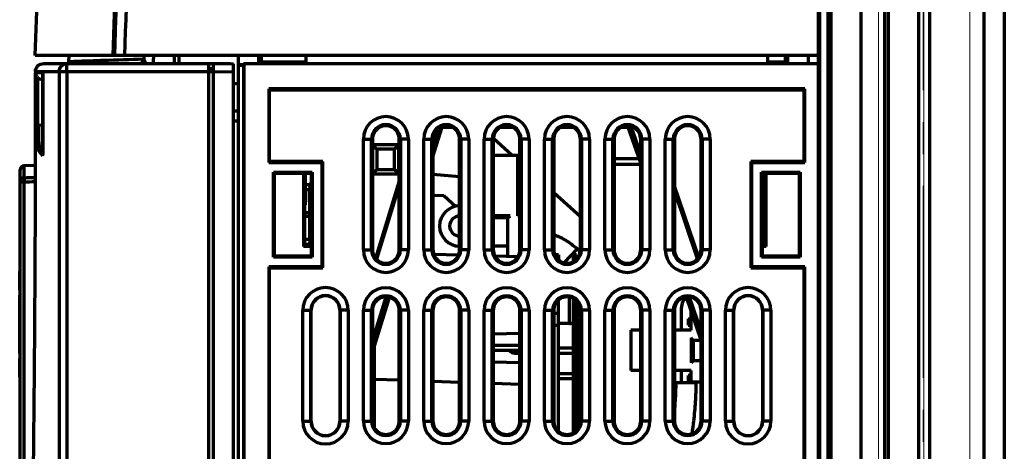
# Model space of a CAD drawing. Units: millimetres. Extents: x 2064 to 2313, y 965 to 1601.
# Drawn here: x 2089 to 2187, y 1432 to 1475 of the extents above; entities that cross this region are included whole.
import ezdxf

# ---------------------------------------------------------------- set-up
doc = ezdxf.new("R2010")
doc.units = ezdxf.units.MM
doc.linetypes.add('AXES2', pattern=[28.575, 19.05, -3.175, 3.175, -3.175])
for name, color, linetype, lineweight in [('alpha1', 255, 'Continuous', 18), ('alpha3', 253, 'Continuous', 70), ('axe1', 80, 'AXES2', 18)]:
    doc.layers.add(name, color=color, linetype=linetype, lineweight=lineweight)

msp = doc.modelspace()

# ---------------------------------------------------------------- linework, layer by layer
at = {"layer": 'alpha1'}
for p, q in [((2178.9, 1006.739), (2178.9, 1591.239)), ((2183.486, 1008.739), (2183.486, 1589.239)), ((2174.4, 1112.239), (2174.4, 1564.239))]:
    msp.add_line(p, q, dxfattribs=at)
at = {"layer": 'alpha3'}
for p, q in [((2179.515, 1006.739), (2179.515, 1591.239)), ((2186.9, 1591.239), (2186.9, 1006.739)), ((2184.9, 1008.739), (2184.9, 1589.239)), ((2178.4, 1104.239), (2178.4, 1572.239)), ((2169.4, 1105.266), (2169.4, 1571.213)), ((2175.4, 1105.239), (2175.4, 1571.239)), ((2169.681, 1110.239), (2169.681, 1566.239)), ((2172.668, 1112.239), (2172.668, 1564.239)), ((2168.4, 1550.198), (2168.4, 1428.781)), ((2100.837, 1545.274), (2098.292, 1471.539)), ((2175.029, 1426.739), (2175.029, 1536.063)), ((2090.601, 1471.539), (2092.608, 1529.023)), ((2168.555, 1428.406), (2168.555, 1529.239)), ((2098.457, 1471.539), (2090.601, 1471.539)), ((2091.434, 1470.739), (2110, 1470.739)), ((2093.95, 1470.921), (2093.971, 1471.539)), ((2168.4, 1471.539), (2098.458, 1471.539)), ((2104.4, 1471.539), (2104.4, 1470.739)), ((2104.9, 1470.739), (2104.9, 1471.539)), ((2107.8, 1470.739), (2107.8, 1292.641)), ((2108.3, 1291.739), (2108.3, 1470.739)), ((2108.3, 1470.739), (2110.3, 1470.705)), ((2110.3, 1291.774), (2110.3, 1470.705)), ((2110.8, 1300.562), (2110.8, 1471.539)), ((2111.291, 1470.741), (2111.291, 1291.741)), ((2111.291, 1470.741), (2111.318, 1470.715)), ((2111.291, 1470.741), (2168.4, 1470.741)), ((2111.318, 1470.715), (2111.318, 1291.767)), ((2168.4, 1470.715), (2111.318, 1470.715)), ((2112.8, 1470.741), (2112.8, 1471.539)), ((2113.079, 1470.889), (2112.931, 1470.741)), ((2113.079, 1470.889), (2113.078, 1471.539)), ((2117.491, 1470.889), (2113.079, 1470.889)), ((2117.493, 1471.539), (2117.491, 1470.741)), ((2163.391, 1470.741), (2163.39, 1471.539)), ((2165.121, 1470.889), (2163.391, 1470.889)), ((2165.122, 1471.539), (2165.121, 1470.889)), ((2165.121, 1470.889), (2165.268, 1470.741)), ((2165.4, 1470.741), (2165.4, 1471.539)), ((2167.4, 1471.539), (2167.4, 1470.741)), ((2090.611, 1469.939), (2108.3, 1469.939)), ((2090.624, 1462.97), (2090.624, 1469.83)), ((2091.356, 1469.817), (2090.624, 1469.83)), ((2091.356, 1469.817), (2091.355, 1469.782)), ((2091.355, 1462.111), (2091.355, 1469.783)), ((2091.356, 1469.817), (2091.356, 1462.111)), ((2092.97, 1469.939), (2092.97, 1361.59)), ((2093.743, 1469.939), (2093.743, 1361.575)), ((2107.8, 1470.239), (2108.3, 1470.239)), ((2108.3, 1469.94), (2110.3, 1469.905)), ((2111.291, 1470.61), (2110.8, 1470.61)), ((2111.291, 1470.539), (2110.8, 1470.539)), ((2090.818, 1469.362), (2090.818, 1462.97)), ((2091.355, 1469.129), (2091.329, 1469.13)), ((2110.8, 1468.722), (2110.3, 1468.739)), ((2113.804, 1468.229), (2113.804, 1460.926)), ((2113.891, 1468.141), (2113.804, 1468.229)), ((2167.079, 1468.229), (2113.804, 1468.229)), ((2113.891, 1461.014), (2113.891, 1468.141)), ((2113.891, 1468.141), (2166.991, 1468.141)), ((2166.991, 1468.141), (2167.079, 1468.229)), ((2166.991, 1468.141), (2166.991, 1461.014)), ((2167.079, 1460.926), (2167.079, 1468.229)), ((2110.8, 1466.013), (2110.3, 1466.022)), ((2110.8, 1465.014), (2110.3, 1465.022)), ((2090.939, 1464.616), (2091.355, 1464.652)), ((2090.939, 1462.97), (2090.939, 1464.616)), ((2130.991, 1464.412), (2130.116, 1461.578)), ((2130.604, 1464.266), (2130.116, 1462.69)), ((2130.952, 1464.465), (2130.991, 1464.412)), ((2130.991, 1464.412), (2132.05, 1464.414)), ((2136.844, 1464.421), (2138.036, 1464.423)), ((2142.859, 1464.431), (2144.022, 1464.432)), ((2148.881, 1464.44), (2149.536, 1464.441)), ((2149.612, 1464.547), (2149.536, 1464.441)), ((2150.767, 1460.838), (2149.536, 1464.441)), ((2150.767, 1461.758), (2149.832, 1464.5)), ((2090.818, 1462.97), (2090.624, 1462.97)), ((2090.818, 1462.97), (2090.939, 1462.97)), ((2123.208, 1452.241), (2123.208, 1463.241)), ((2123.208, 1463.241), (2124.005, 1463.241)), ((2124.005, 1452.241), (2124.005, 1463.241)), ((2124.116, 1463.231), (2124.116, 1452.251)), ((2126.767, 1452.251), (2126.767, 1463.231)), ((2126.878, 1463.241), (2126.878, 1452.241)), ((2127.675, 1463.241), (2126.878, 1463.241)), ((2127.675, 1463.241), (2127.675, 1452.241)), ((2129.208, 1452.241), (2129.208, 1463.241)), ((2129.208, 1463.241), (2130.005, 1463.241)), ((2130.005, 1452.241), (2130.005, 1463.241)), ((2130.116, 1463.231), (2130.116, 1452.251)), ((2132.767, 1452.251), (2132.767, 1463.231)), ((2132.878, 1463.241), (2132.878, 1452.241)), ((2133.675, 1463.241), (2132.878, 1463.241)), ((2133.675, 1463.241), (2133.675, 1452.241)), ((2135.208, 1452.241), (2135.208, 1463.241)), ((2135.208, 1463.241), (2136.005, 1463.241)), ((2136.005, 1452.241), (2136.005, 1463.241)), ((2136.116, 1463.231), (2136.116, 1452.251)), ((2138.002, 1461.609), (2136.123, 1463.296)), ((2138.767, 1452.251), (2138.767, 1463.231)), ((2138.878, 1463.241), (2138.878, 1452.241)), ((2139.675, 1463.241), (2138.878, 1463.241)), ((2139.675, 1463.241), (2139.675, 1452.241)), ((2141.208, 1452.241), (2141.208, 1463.241)), ((2141.208, 1463.241), (2142.005, 1463.241)), ((2142.005, 1452.241), (2142.005, 1463.241)), ((2142.116, 1463.231), (2142.116, 1452.251)), ((2144.767, 1452.251), (2144.767, 1463.231)), ((2144.878, 1463.241), (2144.878, 1452.241)), ((2145.675, 1463.241), (2144.878, 1463.241)), ((2145.675, 1463.241), (2145.675, 1452.241)), ((2147.208, 1452.241), (2147.208, 1463.241)), ((2147.208, 1463.241), (2148.005, 1463.241)), ((2148.005, 1452.241), (2148.005, 1463.241)), ((2148.116, 1463.231), (2148.116, 1452.251)), ((2150.767, 1452.251), (2150.767, 1463.231)), ((2150.878, 1463.241), (2150.878, 1452.241)), ((2151.675, 1463.241), (2150.878, 1463.241)), ((2151.675, 1463.241), (2151.675, 1452.241)), ((2153.208, 1452.241), (2153.208, 1463.241)), ((2153.208, 1463.241), (2154.005, 1463.241)), ((2154.005, 1452.241), (2154.005, 1463.241)), ((2154.116, 1463.231), (2154.116, 1452.251)), ((2156.767, 1452.251), (2156.767, 1463.231)), ((2156.878, 1463.241), (2156.878, 1452.241)), ((2157.675, 1463.241), (2156.878, 1463.241)), ((2157.675, 1463.241), (2157.675, 1452.241)), ((2090.858, 1462.671), (2090.96, 1462.671)), ((2091.355, 1462.111), (2091.356, 1462.111)), ((2126.737, 1462.677), (2124.116, 1462.677)), ((2124.116, 1462.65), (2124.527, 1462.239)), ((2124.527, 1462.239), (2124.527, 1460.239)), ((2126.3, 1462.239), (2124.527, 1462.239)), ((2126.737, 1462.677), (2126.3, 1462.239)), ((2126.3, 1460.239), (2126.3, 1462.239)), ((2126.737, 1459.802), (2126.737, 1462.677)), ((2113.891, 1461.014), (2113.804, 1460.926)), ((2113.804, 1460.926), (2119.077, 1460.926)), ((2119.164, 1461.014), (2113.891, 1461.014)), ((2119.164, 1461.014), (2119.077, 1460.926)), ((2119.077, 1460.926), (2119.077, 1450.556)), ((2119.164, 1450.469), (2119.164, 1461.014)), ((2138.559, 1461.609), (2136.116, 1461.609)), ((2138.559, 1455.609), (2138.559, 1461.609)), ((2138.767, 1460.924), (2138.559, 1461.11)), ((2150.612, 1461.289), (2148.116, 1461.289)), ((2161.719, 1461.014), (2161.719, 1450.469)), ((2161.719, 1461.014), (2161.806, 1460.926)), ((2166.991, 1461.014), (2161.719, 1461.014)), ((2161.806, 1450.556), (2161.806, 1460.926)), ((2161.806, 1460.926), (2167.079, 1460.926)), ((2166.991, 1461.014), (2167.079, 1460.926)), ((2089.1, 1374.287), (2089.1, 1460.189)), ((2090.597, 1460.628), (2089.486, 1460.589)), ((2089.486, 1459.405), (2089.486, 1460.589)), ((2114.271, 1451.521), (2114.271, 1459.961)), ((2114.376, 1459.857), (2114.271, 1459.961)), ((2114.271, 1459.961), (2118.112, 1459.961)), ((2118.007, 1459.857), (2118.112, 1459.961)), ((2118.112, 1459.961), (2118.112, 1451.521)), ((2124.116, 1459.829), (2124.527, 1460.239)), ((2124.527, 1460.239), (2126.3, 1460.239)), ((2126.737, 1459.802), (2126.3, 1460.239)), ((2150.812, 1460.705), (2148.116, 1460.705)), ((2162.771, 1451.521), (2162.771, 1459.961)), ((2162.876, 1459.857), (2162.771, 1459.961)), ((2162.771, 1459.961), (2166.612, 1459.961)), ((2166.507, 1459.857), (2166.612, 1459.961)), ((2166.612, 1459.961), (2166.612, 1451.521)), ((2089.486, 1379.296), (2089.486, 1458.99)), ((2114.376, 1451.626), (2114.376, 1459.857)), ((2114.376, 1459.857), (2118.007, 1459.857)), ((2117.251, 1459.857), (2117.251, 1452.564)), ((2117.432, 1459.857), (2117.452, 1457.013)), ((2118.007, 1459.857), (2118.007, 1458.857)), ((2124.116, 1459.802), (2126.737, 1459.802)), ((2126.767, 1459.098), (2124.396, 1451.429)), ((2130.116, 1459.774), (2132.767, 1459.542)), ((2138.559, 1459.036), (2138.767, 1459.018)), ((2162.876, 1458.857), (2162.876, 1459.857)), ((2162.876, 1459.857), (2166.507, 1459.857)), ((2163.067, 1459.809), (2162.876, 1459.809)), ((2163.048, 1457.013), (2163.067, 1459.855)), ((2163.249, 1452.564), (2163.249, 1459.857)), ((2166.507, 1459.857), (2166.507, 1451.626)), ((2117.849, 1458.699), (2117.441, 1458.699)), ((2117.87, 1458.199), (2117.444, 1458.199)), ((2118.007, 1458.857), (2117.849, 1458.699)), ((2117.849, 1458.699), (2117.87, 1458.199)), ((2117.891, 1455.915), (2117.87, 1458.199)), ((2126.767, 1458.624), (2124.507, 1451.314)), ((2156.527, 1451.493), (2154.116, 1458.563)), ((2156.424, 1451.362), (2154.116, 1458.129)), ((2162.876, 1458.857), (2163.034, 1458.699)), ((2163.013, 1458.199), (2162.992, 1455.915)), ((2163.013, 1458.199), (2163.034, 1458.699)), ((2163.013, 1458.199), (2163.056, 1458.199)), ((2163.034, 1458.699), (2163.059, 1458.699)), ((2130.116, 1457.66), (2131.205, 1457.632)), ((2131.205, 1457.632), (2132.397, 1456.563)), ((2144.767, 1455.539), (2142.116, 1457.917)), ((2117.4, 1452.713), (2117.4, 1456.689)), ((2117.426, 1456.689), (2117.4, 1456.689)), ((2138.767, 1456.609), (2138.559, 1456.609)), ((2163.1, 1456.689), (2163.074, 1456.689)), ((2163.1, 1452.713), (2163.1, 1456.689)), ((2117.891, 1455.915), (2117.4, 1455.915)), ((2117.891, 1455.568), (2117.4, 1455.568)), ((2117.87, 1453.283), (2117.891, 1455.568)), ((2137.799, 1455.609), (2136.116, 1455.609)), ((2137.559, 1455.409), (2136.116, 1455.409)), ((2137.559, 1455.409), (2137.799, 1455.609)), ((2137.559, 1451.58), (2137.559, 1455.409)), ((2138.559, 1455.609), (2138.767, 1455.609)), ((2162.992, 1455.915), (2163.1, 1455.915)), ((2162.992, 1455.568), (2163.013, 1453.283)), ((2162.992, 1455.568), (2163.1, 1455.568)), ((2117.87, 1453.283), (2117.4, 1453.283)), ((2117.87, 1453.283), (2117.849, 1452.784)), ((2163.034, 1452.784), (2163.013, 1453.283)), ((2163.013, 1453.283), (2163.1, 1453.283)), ((2117.251, 1452.564), (2117.4, 1452.713)), ((2118.007, 1452.564), (2117.251, 1452.564)), ((2117.849, 1452.784), (2117.4, 1452.784)), ((2117.4, 1452.713), (2117.919, 1452.714)), ((2118.007, 1452.626), (2117.849, 1452.784)), ((2118.007, 1452.626), (2118.007, 1451.626)), ((2123.208, 1452.241), (2124.005, 1452.241)), ((2127.675, 1452.241), (2126.878, 1452.241)), ((2129.208, 1452.241), (2130.005, 1452.241)), ((2133.675, 1452.241), (2132.878, 1452.241)), ((2135.208, 1452.241), (2136.005, 1452.241)), ((2137.559, 1452.609), (2136.116, 1452.609)), ((2139.675, 1452.241), (2138.878, 1452.241)), ((2141.208, 1452.241), (2142.005, 1452.241)), ((2144.446, 1452.331), (2143.141, 1450.951)), ((2145.675, 1452.241), (2144.878, 1452.241)), ((2147.208, 1452.241), (2148.005, 1452.241)), ((2151.675, 1452.241), (2150.878, 1452.241)), ((2153.208, 1452.241), (2154.005, 1452.241)), ((2157.675, 1452.241), (2156.878, 1452.241)), ((2162.876, 1452.626), (2163.034, 1452.784)), ((2162.876, 1451.626), (2162.876, 1452.626)), ((2163.249, 1452.564), (2162.876, 1452.564)), ((2162.964, 1452.713), (2163.1, 1452.713)), ((2163.034, 1452.784), (2163.1, 1452.784)), ((2163.249, 1452.564), (2163.1, 1452.713)), ((2114.376, 1451.626), (2114.271, 1451.521)), ((2118.112, 1451.521), (2114.271, 1451.521)), ((2118.007, 1451.626), (2114.376, 1451.626)), ((2118.007, 1451.626), (2118.112, 1451.521)), ((2132.65, 1451.708), (2130.211, 1451.772)), ((2138.564, 1451.553), (2136.282, 1451.613)), ((2142.6, 1451.739), (2142.222, 1451.739)), ((2142.6, 1451.739), (2142.6, 1451.22)), ((2144.1, 1451.1), (2144.1, 1451.739)), ((2144.4, 1451.739), (2144.1, 1451.739)), ((2144.4, 1451.338), (2144.4, 1451.739)), ((2162.876, 1451.626), (2162.771, 1451.521)), ((2166.612, 1451.521), (2162.771, 1451.521)), ((2166.507, 1451.626), (2162.876, 1451.626)), ((2166.507, 1451.626), (2166.612, 1451.521)), ((2113.804, 1450.556), (2113.804, 1386.426)), ((2113.891, 1450.469), (2113.804, 1450.556)), ((2119.077, 1450.556), (2113.804, 1450.556)), ((2113.891, 1386.514), (2113.891, 1450.469)), ((2113.891, 1450.469), (2119.164, 1450.469)), ((2119.164, 1450.469), (2119.077, 1450.556)), ((2161.719, 1450.469), (2161.806, 1450.556)), ((2161.719, 1450.469), (2166.991, 1450.469)), ((2167.079, 1450.556), (2161.806, 1450.556)), ((2166.991, 1450.469), (2167.079, 1450.556)), ((2166.991, 1450.469), (2166.991, 1428.781)), ((2167.079, 1428.781), (2167.079, 1450.556)), ((2089.05, 1448.239), (2089.05, 1450.089)), ((2089.05, 1447.513), (2089.05, 1447.739)), ((2089.05, 1441.94), (2089.05, 1447.439)), ((2125.442, 1447.566), (2124.116, 1443.278)), ((2125.778, 1447.519), (2124.287, 1442.689)), ((2142.6, 1434.22), (2142.6, 1447.262)), ((2143.697, 1444.939), (2143.697, 1447.537)), ((2144.1, 1434.1), (2144.1, 1447.383)), ((2156.767, 1443.266), (2155.303, 1447.551)), ((2156.767, 1444.158), (2155.611, 1447.547)), ((2117.181, 1435.241), (2117.181, 1446.241)), ((2117.181, 1446.241), (2118.013, 1446.241)), ((2117.981, 1435.241), (2117.981, 1446.241)), ((2118.013, 1435.241), (2118.013, 1446.241)), ((2120.87, 1446.241), (2120.87, 1435.241)), ((2121.702, 1446.241), (2120.87, 1446.241)), ((2120.902, 1446.241), (2120.902, 1435.241)), ((2121.702, 1446.241), (2121.702, 1435.241)), ((2123.208, 1435.241), (2123.208, 1446.241)), ((2123.208, 1446.241), (2124.005, 1446.241)), ((2124.005, 1435.241), (2124.005, 1446.241)), ((2124.116, 1446.231), (2124.116, 1435.251)), ((2126.767, 1435.251), (2126.767, 1446.231)), ((2126.878, 1446.241), (2126.878, 1435.241)), ((2127.675, 1446.241), (2126.878, 1446.241)), ((2127.675, 1446.241), (2127.675, 1435.241)), ((2129.208, 1435.241), (2129.208, 1446.241)), ((2129.208, 1446.241), (2130.005, 1446.241)), ((2130.005, 1435.241), (2130.005, 1446.241)), ((2130.116, 1446.231), (2130.116, 1435.251)), ((2132.767, 1435.251), (2132.767, 1446.231)), ((2132.878, 1446.241), (2132.878, 1435.241)), ((2133.675, 1446.241), (2132.878, 1446.241)), ((2133.675, 1446.241), (2133.675, 1435.241)), ((2135.208, 1435.241), (2135.208, 1446.241)), ((2135.208, 1446.241), (2136.005, 1446.241)), ((2136.005, 1435.241), (2136.005, 1446.241)), ((2136.116, 1446.231), (2136.116, 1435.251)), ((2138.767, 1435.251), (2138.767, 1446.231)), ((2138.878, 1446.241), (2138.878, 1435.241)), ((2139.675, 1446.241), (2138.878, 1446.241)), ((2139.675, 1446.241), (2139.675, 1435.241)), ((2141.208, 1435.241), (2141.208, 1446.241)), ((2141.208, 1446.241), (2142.005, 1446.241)), ((2142.005, 1435.241), (2142.005, 1446.241)), ((2142.116, 1446.231), (2142.116, 1435.251)), ((2144.4, 1434.338), (2144.4, 1447.144)), ((2144.642, 1445.612), (2144.642, 1446.799)), ((2144.696, 1446.63), (2144.7, 1446.63)), ((2144.767, 1435.251), (2144.767, 1446.231)), ((2144.878, 1446.241), (2144.878, 1435.241)), ((2145.675, 1446.241), (2144.878, 1446.241)), ((2145.675, 1446.241), (2145.675, 1435.241)), ((2147.208, 1435.241), (2147.208, 1446.241)), ((2147.208, 1446.241), (2148.005, 1446.241)), ((2148.005, 1435.241), (2148.005, 1446.241)), ((2148.116, 1446.231), (2148.116, 1435.251)), ((2150.767, 1435.251), (2150.767, 1446.231)), ((2150.878, 1446.241), (2150.878, 1435.241)), ((2151.675, 1446.241), (2150.878, 1446.241)), ((2151.675, 1446.241), (2151.675, 1435.241)), ((2153.208, 1435.241), (2153.208, 1446.241)), ((2153.208, 1446.241), (2154.005, 1446.241)), ((2154.005, 1435.241), (2154.005, 1446.241)), ((2154.116, 1446.231), (2154.116, 1435.251)), ((2154.779, 1446.259), (2154.779, 1444.259)), ((2156.767, 1435.251), (2156.767, 1446.231)), ((2156.878, 1446.241), (2156.878, 1435.241)), ((2157.675, 1446.241), (2156.878, 1446.241)), ((2157.675, 1446.241), (2157.675, 1435.241)), ((2159.181, 1435.241), (2159.181, 1446.241)), ((2159.181, 1446.241), (2160.013, 1446.241)), ((2159.981, 1435.241), (2159.981, 1446.241)), ((2160.013, 1435.241), (2160.013, 1446.241)), ((2162.87, 1446.241), (2162.87, 1435.241)), ((2163.702, 1446.241), (2162.87, 1446.241)), ((2162.902, 1446.241), (2162.902, 1435.241)), ((2163.702, 1446.241), (2163.702, 1435.241)), ((2142.6, 1445.939), (2142.116, 1445.939)), ((2144.685, 1445.739), (2144.642, 1445.612)), ((2155.479, 1445.389), (2155.479, 1444.759)), ((2155.479, 1445.389), (2156.045, 1445.379)), ((2155.779, 1444.259), (2155.779, 1446.158)), ((2142.6, 1444.739), (2142.116, 1444.739)), ((2143.697, 1444.939), (2142.6, 1444.939)), ((2155.479, 1444.759), (2155.779, 1444.759)), ((2138.767, 1443.931), (2136.116, 1443.862)), ((2149.779, 1444.259), (2149.779, 1440.259)), ((2150.767, 1444.259), (2149.779, 1444.259)), ((2155.779, 1444.259), (2154.116, 1444.259)), ((2155.779, 1443.5), (2155.779, 1441.019)), ((2155.979, 1443.259), (2155.779, 1443.5)), ((2124.116, 1442.714), (2124.287, 1442.689)), ((2124.287, 1442.689), (2124.287, 1434.604)), ((2138.767, 1442.757), (2136.116, 1442.757)), ((2142.6, 1442.503), (2144.048, 1442.503)), ((2144.048, 1442.503), (2144.048, 1441.995)), ((2155.979, 1443.259), (2155.979, 1441.259)), ((2156.769, 1443.259), (2155.979, 1443.259)), ((2089.05, 1439.589), (2089.05, 1441.439)), ((2138.767, 1442.249), (2136.116, 1442.249)), ((2138.257, 1441.995), (2138.767, 1441.995)), ((2142.6, 1441.995), (2144.048, 1441.995)), ((2138.767, 1441.037), (2136.116, 1441.083)), ((2155.979, 1441.259), (2155.779, 1441.019)), ((2155.979, 1441.259), (2156.767, 1441.259)), ((2124.287, 1439.408), (2126.767, 1439.322)), ((2142.6, 1439.963), (2144.048, 1439.963)), ((2142.6, 1439.455), (2144.048, 1439.455)), ((2144.048, 1439.963), (2144.048, 1439.455)), ((2150.767, 1440.259), (2149.779, 1440.259)), ((2155.779, 1440.259), (2154.116, 1440.259)), ((2154.779, 1440.259), (2154.779, 1439.059)), ((2155.479, 1439.759), (2155.479, 1439.129)), ((2155.779, 1439.759), (2155.479, 1439.759)), ((2155.779, 1439.059), (2155.779, 1440.259)), ((2130.116, 1439.205), (2132.767, 1439.112)), ((2136.116, 1438.995), (2138.767, 1438.903)), ((2154.279, 1439.059), (2156.279, 1439.059)), ((2155.479, 1439.129), (2156.767, 1439.153)), ((2117.181, 1435.241), (2118.013, 1435.241)), ((2121.702, 1435.241), (2120.87, 1435.241)), ((2123.208, 1435.241), (2124.005, 1435.241)), ((2127.675, 1435.241), (2126.878, 1435.241)), ((2129.208, 1435.241), (2130.005, 1435.241)), ((2133.675, 1435.241), (2132.878, 1435.241)), ((2135.208, 1435.241), (2136.005, 1435.241)), ((2139.675, 1435.241), (2138.878, 1435.241)), ((2141.208, 1435.241), (2142.005, 1435.241)), ((2145.675, 1435.241), (2144.878, 1435.241)), ((2147.208, 1435.241), (2148.005, 1435.241)), ((2151.675, 1435.241), (2150.878, 1435.241)), ((2153.208, 1435.241), (2154.005, 1435.241)), ((2157.675, 1435.241), (2156.878, 1435.241)), ((2159.181, 1435.241), (2160.013, 1435.241)), ((2163.702, 1435.241), (2162.87, 1435.241))]:
    msp.add_line(p, q, dxfattribs=at)
for centre, radius, start, end in [((2125.441, 1463.241), 2.233, 0.00125, 179.99875), ((2131.441, 1463.241), 2.233, 0.00125, 179.99875), ((2137.441, 1463.241), 2.233, 0.00125, 179.99875), ((2143.441, 1463.241), 2.233, 0.00125, 179.99875), ((2149.441, 1463.241), 2.233, 0.00125, 179.99875), ((2155.441, 1463.241), 2.233, 0.00125, 179.99875), ((2125.441, 1463.241), 1.436, 0.00168, 179.99832), ((2125.441, 1463.241), 1.325, 359.575, 180.4249), ((2131.441, 1463.241), 1.436, 0.00168, 179.99832), ((2131.441, 1463.241), 1.325, 359.575, 180.4249), ((2137.441, 1463.241), 1.436, 0.00168, 179.99832), ((2137.441, 1463.241), 1.325, 359.575, 180.4249), ((2143.441, 1463.241), 1.436, 0.00168, 179.99832), ((2143.441, 1463.241), 1.325, 359.575, 180.4249), ((2149.441, 1463.241), 1.436, 0.00168, 179.99832), ((2149.441, 1463.241), 1.325, 359.575, 180.4249), ((2155.441, 1463.241), 1.436, 0.00168, 179.99832), ((2155.441, 1463.241), 1.325, 359.575, 180.4249), ((2089.5, 1460.189), 0.4, 92, 180), ((2132.779, 1454.609), 2, 90.36663, 269.63337), ((2132.779, 1454.609), 1, 90.74073, 269.25927), ((2125.441, 1452.241), 2.233, 180.00125, 359.99875), ((2125.441, 1452.241), 1.436, 180.00168, 359.99832), ((2125.441, 1452.241), 1.325, 179.575, 0.4249), ((2131.441, 1452.241), 2.233, 180.00125, 359.99875), ((2131.441, 1452.241), 1.436, 180.00168, 359.99832), ((2131.441, 1452.241), 1.325, 179.575, 0.4249), ((2137.441, 1452.241), 2.233, 180.00125, 359.99875), ((2137.441, 1452.241), 1.436, 180.00168, 359.99832), ((2137.441, 1452.241), 1.325, 179.575, 0.4249), ((2143.441, 1452.241), 2.233, 180.00125, 359.99875), ((2143.441, 1452.241), 1.436, 180.00168, 359.99832), ((2143.441, 1452.241), 1.325, 179.575, 0.4249), ((2149.441, 1452.241), 2.233, 180.00125, 359.99875), ((2149.441, 1452.241), 1.436, 180.00168, 359.99832), ((2149.441, 1452.241), 1.325, 179.575, 0.4249), ((2155.441, 1452.241), 2.233, 180.00125, 359.99875), ((2155.441, 1452.241), 1.436, 180.00168, 359.99832), ((2155.441, 1452.241), 1.325, 179.575, 0.4249), ((2119.441, 1446.241), 2.26, 0, 180), ((2125.441, 1446.241), 2.233, 0.00125, 179.99875), ((2131.441, 1446.241), 2.233, 0.00125, 179.99875), ((2137.441, 1446.241), 2.233, 0.00125, 179.99875), ((2143.441, 1446.241), 2.233, 0.00125, 179.99875), ((2149.441, 1446.241), 2.233, 0.00125, 179.99875), ((2155.441, 1446.241), 2.233, 0.00125, 179.99875), ((2161.441, 1446.241), 2.26, 0, 180), ((2119.441, 1446.241), 1.46, 0, 180), ((2119.441, 1446.241), 1.429, 0, 180), ((2125.441, 1446.241), 1.436, 0.00168, 179.99832), ((2125.441, 1446.241), 1.325, 359.575, 180.4249), ((2131.441, 1446.241), 1.436, 0.00168, 179.99832), ((2131.441, 1446.241), 1.325, 359.575, 180.4249), ((2137.441, 1446.241), 1.436, 0.00168, 179.99832), ((2137.441, 1446.241), 1.325, 359.575, 180.4249), ((2143.441, 1446.241), 1.436, 0.00168, 179.99832), ((2143.441, 1446.241), 1.325, 359.575, 180.4249), ((2149.441, 1446.241), 1.436, 0.00168, 179.99832), ((2149.441, 1446.241), 1.325, 359.575, 180.4249), ((2155.441, 1446.241), 1.436, 0.00168, 179.99832), ((2155.441, 1446.241), 1.325, 359.575, 180.4249), ((2156.779, 1446.259), 2, 139.84459, 180), ((2161.441, 1446.241), 1.46, 0, 180), ((2161.441, 1446.241), 1.429, 0, 180), ((2143.697, 1445.939), 1, 314.87879, 340.89668), ((2143.697, 1445.939), 1, 270, 293.85271), ((2138.257, 1442.681), 0.686, 219.76027, 270), ((2119.441, 1435.241), 2.26, 180, 0), ((2119.441, 1435.241), 1.46, 180, 0), ((2119.441, 1435.241), 1.429, 180, 0), ((2125.441, 1435.241), 2.233, 180.00125, 359.99875), ((2125.441, 1435.241), 1.436, 180.00168, 359.99832), ((2125.441, 1435.241), 1.325, 179.575, 0.4249), ((2131.441, 1435.241), 2.233, 180.00125, 359.99875), ((2131.441, 1435.241), 1.436, 180.00168, 359.99832), ((2131.441, 1435.241), 1.325, 179.575, 0.4249), ((2137.441, 1435.241), 2.233, 180.00125, 359.99875), ((2137.441, 1435.241), 1.436, 180.00168, 359.99832), ((2137.441, 1435.241), 1.325, 179.575, 0.4249), ((2143.441, 1435.241), 2.233, 180.00125, 359.99875), ((2143.441, 1435.241), 1.436, 180.00168, 359.99832), ((2143.441, 1435.241), 1.325, 179.575, 0.4249), ((2149.441, 1435.241), 2.233, 180.00125, 359.99875), ((2149.441, 1435.241), 1.436, 180.00168, 359.99832), ((2149.441, 1435.241), 1.325, 179.575, 0.4249), ((2155.441, 1435.241), 2.233, 180.00125, 359.99875), ((2155.441, 1435.241), 1.436, 180.00168, 359.99832), ((2155.441, 1435.241), 1.325, 179.575, 0.4249), ((2161.441, 1435.241), 2.26, 180, 0), ((2161.441, 1435.241), 1.46, 180, 0), ((2161.441, 1435.241), 1.429, 180, 0)]:
    msp.add_arc(centre, radius, start, end, dxfattribs=at)
for points, knots in [([(2100.488, 1529.024), (2100.263, 1522.67), (2099.81, 1509.842), (2099.133, 1490.681), (2098.681, 1477.873), (2098.457, 1471.539)], [0, 0, 0, 0, 19.072235, 38.508549, 57.51999, 57.51999, 57.51999, 57.51999]), ([(2101.487, 1528.988), (2101.262, 1522.61), (2100.811, 1509.849), (2100.135, 1490.699), (2099.684, 1477.928), (2099.458, 1471.539)], [0, 0, 0, 0, 19.146539, 38.308096, 57.484672, 57.484672, 57.484672, 57.484672]), ([(2090.611, 1469.939), (2090.611, 1470.048), (2090.658, 1470.266), (2090.85, 1470.531), (2091.122, 1470.701), (2091.331, 1470.739), (2091.434, 1470.739)], [0, 0, 0, 0, 0.326028, 0.644289, 0.957529, 1.266237, 1.266237, 1.266237, 1.266237]), ([(2092.97, 1469.939), (2092.97, 1470.077), (2093.044, 1470.358), (2093.347, 1470.664), (2093.627, 1470.739), (2093.764, 1470.739)], [0, 0, 0, 0, 0.413909, 0.82651, 1.2378, 1.2378, 1.2378, 1.2378]), ([(2093.743, 1469.939), (2093.743, 1470.04), (2093.748, 1470.222), (2093.736, 1470.49), (2093.774, 1470.613), (2093.743, 1470.739), (2093.764, 1470.739)], [0, 0, 0, 0, 0.302508, 0.5638028, 0.7386937, 0.8007007, 0.8007007, 0.8007007, 0.8007007]), ([(2093.95, 1470.922), (2093.949, 1470.905), (2093.948, 1470.873), (2093.947, 1470.84), (2093.946, 1470.824)], [0, 0, 0, 0, 0.04893017, 0.09766379, 0.09766379, 0.09766379, 0.09766379]), ([(2101.33, 1471.179), (2100.017, 1471.134), (2098.005, 1471.063), (2095.992, 1470.993), (2095.292, 1470.968)], [0, 0, 0, 0, 3.939589, 6.041394, 6.041394, 6.041394, 6.041394]), ([(2101.33, 1471.179), (2101.327, 1471.097), (2101.28, 1470.931), (2101.135, 1470.785), (2101.031, 1470.736), (2101.001, 1470.726)], [0, 0, 0, 0, 0.2473495, 0.4934708, 0.5897741, 0.5897741, 0.5897741, 0.5897741]), ([(2101.445, 1471.029), (2101.43, 1471.055), (2101.404, 1471.097), (2101.38, 1471.139), (2101.371, 1471.155)], [0, 0, 0, 0, 0.0905784, 0.1464687, 0.1464687, 0.1464687, 0.1464687]), ([(2101.628, 1470.739), (2101.616, 1470.757), (2101.577, 1470.818), (2101.516, 1470.915), (2101.467, 1470.994), (2101.445, 1471.029)], [0, 0, 0, 0, 0.0632828, 0.2182346, 0.3423558, 0.3423558, 0.3423558, 0.3423558]), ([(2090.818, 1469.362), (2090.791, 1469.392), (2090.741, 1469.457), (2090.68, 1469.569), (2090.638, 1469.695), (2090.626, 1469.784), (2090.624, 1469.83)], [0, 0, 0, 0, 0.1213172, 0.2479578, 0.3793628, 0.5166666, 0.5166666, 0.5166666, 0.5166666]), ([(2091.329, 1469.13), (2091.234, 1469.131), (2091.042, 1469.174), (2090.883, 1469.291), (2090.818, 1469.362)], [0, 0, 0, 0, 0.2857018, 0.5728287, 0.5728287, 0.5728287, 0.5728287]), ([(2090.624, 1462.97), (2090.624, 1462.912), (2090.626, 1462.8), (2090.629, 1462.689), (2090.634, 1462.635)], [0, 0, 0, 0, 0.1740805, 0.3351713, 0.3351713, 0.3351713, 0.3351713]), ([(2090.818, 1462.97), (2090.818, 1462.935), (2090.819, 1462.868), (2090.832, 1462.779), (2090.83, 1462.722), (2090.838, 1462.699)], [0, 0, 0, 0, 0.1046545, 0.201123, 0.2714068, 0.2714068, 0.2714068, 0.2714068]), ([(2090.939, 1462.97), (2090.939, 1462.922), (2090.939, 1462.839), (2090.948, 1462.756), (2090.95, 1462.72)], [0, 0, 0, 0, 0.1415859, 0.2494771, 0.2494771, 0.2494771, 0.2494771]), ([(2124.005, 1463.241), (2124.024, 1463.243), (2124.061, 1463.243), (2124.098, 1463.236), (2124.116, 1463.231)], [0, 0, 0, 0, 0.0555459, 0.1119076, 0.1119076, 0.1119076, 0.1119076]), ([(2126.878, 1463.241), (2126.859, 1463.243), (2126.822, 1463.243), (2126.785, 1463.236), (2126.767, 1463.231)], [0, 0, 0, 0, 0.0555461, 0.1119082, 0.1119082, 0.1119082, 0.1119082]), ([(2130.005, 1463.241), (2130.024, 1463.243), (2130.061, 1463.243), (2130.098, 1463.236), (2130.116, 1463.231)], [0, 0, 0, 0, 0.0555459, 0.1119076, 0.1119076, 0.1119076, 0.1119076]), ([(2132.878, 1463.241), (2132.859, 1463.243), (2132.822, 1463.243), (2132.785, 1463.236), (2132.767, 1463.231)], [0, 0, 0, 0, 0.0555461, 0.1119082, 0.1119082, 0.1119082, 0.1119082]), ([(2136.005, 1463.241), (2136.024, 1463.243), (2136.061, 1463.243), (2136.098, 1463.236), (2136.116, 1463.231)], [0, 0, 0, 0, 0.0555459, 0.1119076, 0.1119076, 0.1119076, 0.1119076]), ([(2138.878, 1463.241), (2138.859, 1463.243), (2138.822, 1463.243), (2138.785, 1463.236), (2138.767, 1463.231)], [0, 0, 0, 0, 0.0555461, 0.1119082, 0.1119082, 0.1119082, 0.1119082]), ([(2142.005, 1463.241), (2142.024, 1463.243), (2142.061, 1463.243), (2142.098, 1463.236), (2142.116, 1463.231)], [0, 0, 0, 0, 0.0555459, 0.1119076, 0.1119076, 0.1119076, 0.1119076]), ([(2144.878, 1463.241), (2144.859, 1463.243), (2144.822, 1463.243), (2144.785, 1463.236), (2144.767, 1463.231)], [0, 0, 0, 0, 0.0555461, 0.1119082, 0.1119082, 0.1119082, 0.1119082]), ([(2148.005, 1463.241), (2148.024, 1463.243), (2148.061, 1463.243), (2148.098, 1463.236), (2148.116, 1463.231)], [0, 0, 0, 0, 0.0555459, 0.1119076, 0.1119076, 0.1119076, 0.1119076]), ([(2150.878, 1463.241), (2150.859, 1463.243), (2150.822, 1463.243), (2150.785, 1463.236), (2150.767, 1463.231)], [0, 0, 0, 0, 0.0555461, 0.1119082, 0.1119082, 0.1119082, 0.1119082]), ([(2154.005, 1463.241), (2154.024, 1463.243), (2154.061, 1463.243), (2154.098, 1463.236), (2154.116, 1463.231)], [0, 0, 0, 0, 0.0555459, 0.1119076, 0.1119076, 0.1119076, 0.1119076]), ([(2156.878, 1463.241), (2156.859, 1463.243), (2156.822, 1463.243), (2156.785, 1463.236), (2156.767, 1463.231)], [0, 0, 0, 0, 0.0555461, 0.1119082, 0.1119082, 0.1119082, 0.1119082]), ([(2090.602, 1462.473), (2090.596, 1459.744), (2090.578, 1454.319), (2090.534, 1446.25), (2090.473, 1438.337), (2090.401, 1431.011), (2090.346, 1426.328), (2090.32, 1424.218)], [0, 0, 0, 0, 8.1851, 16.276095, 24.206367, 31.923963, 38.255776, 38.255776, 38.255776, 38.255776]), ([(2090.858, 1462.671), (2090.824, 1462.671), (2090.754, 1462.652), (2090.678, 1462.576), (2090.659, 1462.507), (2090.659, 1462.472)], [0, 0, 0, 0, 0.1029119, 0.2059221, 0.308636, 0.308636, 0.308636, 0.308636]), ([(2090.659, 1462.472), (2090.726, 1462.383), (2090.866, 1462.197), (2091.008, 1462.009), (2091.082, 1461.911), (2091.084, 1461.907)], [0, 0, 0, 0, 0.3376699, 0.695565, 0.7073884, 0.7073884, 0.7073884, 0.7073884]), ([(2091.061, 1462.402), (2091.133, 1462.306), (2091.215, 1462.197), (2091.297, 1462.088), (2091.307, 1462.075)], [0, 0, 0, 0, 0.3579601, 0.4086859, 0.4086859, 0.4086859, 0.4086859]), ([(2091.355, 1462.111), (2091.355, 1462.082), (2091.354, 1462.014), (2091.352, 1461.914), (2091.345, 1461.82), (2091.343, 1461.75), (2091.331, 1461.712), (2091.332, 1461.698)], [0, 0, 0, 0, 0.0878285, 0.203849, 0.2998706, 0.3710433, 0.4140326, 0.4140326, 0.4140326, 0.4140326]), ([(2091.304, 1461.615), (2091.33, 1461.581), (2091.34, 1461.741), (2091.344, 1461.787), (2091.346, 1461.813)], [0, 0, 0, 0, 0.1261039, 0.2035043, 0.2035043, 0.2035043, 0.2035043]), ([(2089.486, 1459.405), (2089.419, 1459.402), (2089.282, 1459.362), (2089.136, 1459.211), (2089.1, 1459.074), (2089.1, 1459.006)], [0, 0, 0, 0, 0.2025069, 0.4047528, 0.6067477, 0.6067477, 0.6067477, 0.6067477]), ([(2089.1, 1459.006), (2089.1, 1459.023), (2089.202, 1458.966), (2089.243, 1458.987), (2089.29, 1458.993)], [0, 0, 0, 0, 0.0498643, 0.1908826, 0.1908826, 0.1908826, 0.1908826]), ([(2089.486, 1459.405), (2089.47, 1459.391), (2089.494, 1459.304), (2089.472, 1459.178), (2089.489, 1459.057), (2089.486, 1458.99)], [0, 0, 0, 0, 0.0640163, 0.2153807, 0.4146423, 0.4146423, 0.4146423, 0.4146423]), ([(2117.426, 1456.689), (2117.429, 1456.689), (2117.434, 1456.701), (2117.438, 1456.718), (2117.442, 1456.749), (2117.448, 1456.807), (2117.452, 1456.897), (2117.453, 1456.973), (2117.452, 1457.013)], [0, 0, 0, 0, 0.0084995, 0.0282027, 0.0589154, 0.0996945, 0.2053783, 0.3273147, 0.3273147, 0.3273147, 0.3273147]), ([(2163.048, 1457.013), (2163.047, 1456.973), (2163.048, 1456.897), (2163.052, 1456.807), (2163.058, 1456.749), (2163.062, 1456.718), (2163.066, 1456.701), (2163.071, 1456.689), (2163.074, 1456.689)], [0, 0, 0, 0, 0.1219364, 0.2276202, 0.2683993, 0.2991119, 0.3188152, 0.3273147, 0.3273147, 0.3273147, 0.3273147]), ([(2117.891, 1455.568), (2117.891, 1455.606), (2117.892, 1455.683), (2117.892, 1455.799), (2117.891, 1455.876), (2117.891, 1455.915)], [0, 0, 0, 0, 0.1155064, 0.2317943, 0.3473007, 0.3473007, 0.3473007, 0.3473007]), ([(2162.992, 1455.915), (2162.992, 1455.876), (2162.991, 1455.799), (2162.991, 1455.683), (2162.992, 1455.606), (2162.992, 1455.568)], [0, 0, 0, 0, 0.1155064, 0.2317943, 0.3473007, 0.3473007, 0.3473007, 0.3473007]), ([(2142.119, 1453.747), (2142.208, 1453.716), (2142.492, 1453.61), (2142.959, 1453.398), (2143.498, 1453.086), (2143.997, 1452.731), (2144.302, 1452.467), (2144.446, 1452.331)], [0, 0, 0, 0, 0.281958, 0.909902, 1.533867, 2.14865, 2.742877, 2.742877, 2.742877, 2.742877]), ([(2124.005, 1452.241), (2124.024, 1452.24), (2124.061, 1452.24), (2124.098, 1452.246), (2124.116, 1452.251)], [0, 0, 0, 0, 0.0555461, 0.1119082, 0.1119082, 0.1119082, 0.1119082]), ([(2126.878, 1452.241), (2126.859, 1452.24), (2126.822, 1452.24), (2126.785, 1452.246), (2126.767, 1452.251)], [0, 0, 0, 0, 0.0555459, 0.1119076, 0.1119076, 0.1119076, 0.1119076]), ([(2130.005, 1452.241), (2130.024, 1452.24), (2130.061, 1452.24), (2130.098, 1452.246), (2130.116, 1452.251)], [0, 0, 0, 0, 0.0555461, 0.1119082, 0.1119082, 0.1119082, 0.1119082]), ([(2132.878, 1452.241), (2132.859, 1452.24), (2132.822, 1452.24), (2132.785, 1452.246), (2132.767, 1452.251)], [0, 0, 0, 0, 0.0555459, 0.1119076, 0.1119076, 0.1119076, 0.1119076]), ([(2136.005, 1452.241), (2136.024, 1452.24), (2136.061, 1452.24), (2136.098, 1452.246), (2136.116, 1452.251)], [0, 0, 0, 0, 0.0555461, 0.1119082, 0.1119082, 0.1119082, 0.1119082]), ([(2138.878, 1452.241), (2138.859, 1452.24), (2138.822, 1452.24), (2138.785, 1452.246), (2138.767, 1452.251)], [0, 0, 0, 0, 0.0555459, 0.1119076, 0.1119076, 0.1119076, 0.1119076]), ([(2142.005, 1452.241), (2142.024, 1452.24), (2142.061, 1452.24), (2142.098, 1452.246), (2142.116, 1452.251)], [0, 0, 0, 0, 0.0555461, 0.1119082, 0.1119082, 0.1119082, 0.1119082]), ([(2144.878, 1452.241), (2144.859, 1452.24), (2144.822, 1452.24), (2144.785, 1452.246), (2144.767, 1452.251)], [0, 0, 0, 0, 0.0555459, 0.1119076, 0.1119076, 0.1119076, 0.1119076]), ([(2148.005, 1452.241), (2148.024, 1452.24), (2148.061, 1452.24), (2148.098, 1452.246), (2148.116, 1452.251)], [0, 0, 0, 0, 0.0555461, 0.1119082, 0.1119082, 0.1119082, 0.1119082]), ([(2150.878, 1452.241), (2150.859, 1452.24), (2150.822, 1452.24), (2150.785, 1452.246), (2150.767, 1452.251)], [0, 0, 0, 0, 0.0555459, 0.1119076, 0.1119076, 0.1119076, 0.1119076]), ([(2154.005, 1452.241), (2154.024, 1452.24), (2154.061, 1452.24), (2154.098, 1452.246), (2154.116, 1452.251)], [0, 0, 0, 0, 0.0555461, 0.1119082, 0.1119082, 0.1119082, 0.1119082]), ([(2156.878, 1452.241), (2156.859, 1452.24), (2156.822, 1452.24), (2156.785, 1452.246), (2156.767, 1452.251)], [0, 0, 0, 0, 0.0555459, 0.1119076, 0.1119076, 0.1119076, 0.1119076]), ([(2124.005, 1446.241), (2124.024, 1446.243), (2124.061, 1446.243), (2124.098, 1446.236), (2124.116, 1446.231)], [0, 0, 0, 0, 0.0555459, 0.1119076, 0.1119076, 0.1119076, 0.1119076]), ([(2126.878, 1446.241), (2126.859, 1446.243), (2126.822, 1446.243), (2126.785, 1446.236), (2126.767, 1446.231)], [0, 0, 0, 0, 0.0555461, 0.1119082, 0.1119082, 0.1119082, 0.1119082]), ([(2130.005, 1446.241), (2130.024, 1446.243), (2130.061, 1446.243), (2130.098, 1446.236), (2130.116, 1446.231)], [0, 0, 0, 0, 0.0555459, 0.1119076, 0.1119076, 0.1119076, 0.1119076]), ([(2132.878, 1446.241), (2132.859, 1446.243), (2132.822, 1446.243), (2132.785, 1446.236), (2132.767, 1446.231)], [0, 0, 0, 0, 0.0555461, 0.1119082, 0.1119082, 0.1119082, 0.1119082]), ([(2136.005, 1446.241), (2136.024, 1446.243), (2136.061, 1446.243), (2136.098, 1446.236), (2136.116, 1446.231)], [0, 0, 0, 0, 0.0555459, 0.1119076, 0.1119076, 0.1119076, 0.1119076]), ([(2138.878, 1446.241), (2138.859, 1446.243), (2138.822, 1446.243), (2138.785, 1446.236), (2138.767, 1446.231)], [0, 0, 0, 0, 0.0555461, 0.1119082, 0.1119082, 0.1119082, 0.1119082]), ([(2142.005, 1446.241), (2142.024, 1446.243), (2142.061, 1446.243), (2142.098, 1446.236), (2142.116, 1446.231)], [0, 0, 0, 0, 0.0555459, 0.1119076, 0.1119076, 0.1119076, 0.1119076]), ([(2144.711, 1446.598), (2144.71, 1446.598), (2144.702, 1446.606), (2144.696, 1446.627), (2144.692, 1446.647), (2144.69, 1446.657)], [0, 0, 0, 0, 0.0020614, 0.03347037, 0.06297325, 0.06297325, 0.06297325, 0.06297325]), ([(2144.878, 1446.241), (2144.859, 1446.243), (2144.822, 1446.243), (2144.785, 1446.236), (2144.767, 1446.231)], [0, 0, 0, 0, 0.0555461, 0.1119082, 0.1119082, 0.1119082, 0.1119082]), ([(2148.005, 1446.241), (2148.024, 1446.243), (2148.061, 1446.243), (2148.098, 1446.236), (2148.116, 1446.231)], [0, 0, 0, 0, 0.0555459, 0.1119076, 0.1119076, 0.1119076, 0.1119076]), ([(2150.878, 1446.241), (2150.859, 1446.243), (2150.822, 1446.243), (2150.785, 1446.236), (2150.767, 1446.231)], [0, 0, 0, 0, 0.0555461, 0.1119082, 0.1119082, 0.1119082, 0.1119082]), ([(2154.005, 1446.241), (2154.024, 1446.243), (2154.061, 1446.243), (2154.098, 1446.236), (2154.116, 1446.231)], [0, 0, 0, 0, 0.0555459, 0.1119076, 0.1119076, 0.1119076, 0.1119076]), ([(2156.878, 1446.241), (2156.859, 1446.243), (2156.822, 1446.243), (2156.785, 1446.236), (2156.767, 1446.231)], [0, 0, 0, 0, 0.0555461, 0.1119082, 0.1119082, 0.1119082, 0.1119082]), ([(2144.767, 1446.039), (2144.76, 1446.014), (2144.746, 1445.963), (2144.726, 1445.892), (2144.711, 1445.832), (2144.693, 1445.783), (2144.695, 1445.759), (2144.681, 1445.741), (2144.685, 1445.739)], [0, 0, 0, 0, 0.0803767, 0.1568487, 0.2215505, 0.2704379, 0.3007363, 0.3109838, 0.3109838, 0.3109838, 0.3109838]), ([(2154.16, 1436.504), (2154.183, 1436.762), (2154.249, 1437.612), (2154.279, 1438.465), (2154.279, 1439.059)], [0, 0, 0, 0, 0.775547, 2.558361, 2.558361, 2.558361, 2.558361]), ([(2155.873, 1433.981), (2155.936, 1434.413), (2156.075, 1435.466), (2156.234, 1437.158), (2156.279, 1438.422), (2156.279, 1439.059)], [0, 0, 0, 0, 1.308091, 3.186107, 5.098307, 5.098307, 5.098307, 5.098307]), ([(2124.005, 1435.241), (2124.024, 1435.24), (2124.061, 1435.24), (2124.098, 1435.246), (2124.116, 1435.251)], [0, 0, 0, 0, 0.0555461, 0.1119082, 0.1119082, 0.1119082, 0.1119082]), ([(2126.878, 1435.241), (2126.859, 1435.24), (2126.822, 1435.24), (2126.785, 1435.246), (2126.767, 1435.251)], [0, 0, 0, 0, 0.0555459, 0.1119076, 0.1119076, 0.1119076, 0.1119076]), ([(2130.005, 1435.241), (2130.024, 1435.24), (2130.061, 1435.24), (2130.098, 1435.246), (2130.116, 1435.251)], [0, 0, 0, 0, 0.0555461, 0.1119082, 0.1119082, 0.1119082, 0.1119082]), ([(2132.878, 1435.241), (2132.859, 1435.24), (2132.822, 1435.24), (2132.785, 1435.246), (2132.767, 1435.251)], [0, 0, 0, 0, 0.0555459, 0.1119076, 0.1119076, 0.1119076, 0.1119076]), ([(2136.005, 1435.241), (2136.024, 1435.24), (2136.061, 1435.24), (2136.098, 1435.246), (2136.116, 1435.251)], [0, 0, 0, 0, 0.0555461, 0.1119082, 0.1119082, 0.1119082, 0.1119082]), ([(2138.878, 1435.241), (2138.859, 1435.24), (2138.822, 1435.24), (2138.785, 1435.246), (2138.767, 1435.251)], [0, 0, 0, 0, 0.0555459, 0.1119076, 0.1119076, 0.1119076, 0.1119076]), ([(2142.005, 1435.241), (2142.024, 1435.24), (2142.061, 1435.24), (2142.098, 1435.246), (2142.116, 1435.251)], [0, 0, 0, 0, 0.0555461, 0.1119082, 0.1119082, 0.1119082, 0.1119082]), ([(2144.878, 1435.241), (2144.859, 1435.24), (2144.822, 1435.24), (2144.785, 1435.246), (2144.767, 1435.251)], [0, 0, 0, 0, 0.0555459, 0.1119076, 0.1119076, 0.1119076, 0.1119076]), ([(2148.005, 1435.241), (2148.024, 1435.24), (2148.061, 1435.24), (2148.098, 1435.246), (2148.116, 1435.251)], [0, 0, 0, 0, 0.0555461, 0.1119082, 0.1119082, 0.1119082, 0.1119082]), ([(2150.878, 1435.241), (2150.859, 1435.24), (2150.822, 1435.24), (2150.785, 1435.246), (2150.767, 1435.251)], [0, 0, 0, 0, 0.0555459, 0.1119076, 0.1119076, 0.1119076, 0.1119076]), ([(2154.005, 1435.241), (2154.024, 1435.24), (2154.061, 1435.24), (2154.098, 1435.246), (2154.116, 1435.251)], [0, 0, 0, 0, 0.0555461, 0.1119082, 0.1119082, 0.1119082, 0.1119082]), ([(2156.878, 1435.241), (2156.859, 1435.24), (2156.822, 1435.24), (2156.785, 1435.246), (2156.767, 1435.251)], [0, 0, 0, 0, 0.0555459, 0.1119076, 0.1119076, 0.1119076, 0.1119076])]:
    msp.add_open_spline(points, degree=3, knots=knots, dxfattribs=at)
for points in [[(2093.951, 1470.845), (2093.942, 1470.806), (2093.928, 1470.769), (2093.91, 1470.734)], [(2094.93, 1470.956), (2094.603, 1470.944), (2094.276, 1470.933), (2093.95, 1470.921)], [(2095.292, 1470.968), (2095.171, 1470.964), (2095.051, 1470.96), (2094.93, 1470.956)], [(2101.299, 1470.926), (2101.257, 1470.857), (2101.197, 1470.797), (2101.127, 1470.755)], [(2101.371, 1471.155), (2101.366, 1471.075), (2101.34, 1470.995), (2101.299, 1470.926)], [(2101.371, 1471.155), (2101.361, 1471.168), (2101.346, 1471.18), (2101.33, 1471.179)], [(2101.385, 1471.539), (2101.38, 1471.411), (2101.376, 1471.283), (2101.371, 1471.155)], [(2102.339, 1471.539), (2102.33, 1471.274), (2102.32, 1471.008), (2102.311, 1470.742)], [(2090.611, 1469.939), (2090.611, 1469.747), (2090.611, 1469.554), (2090.611, 1469.362)], [(2090.611, 1469.362), (2090.611, 1467.78), (2090.609, 1466.198), (2090.606, 1464.616)], [(2090.606, 1464.616), (2090.606, 1464.067), (2090.605, 1463.519), (2090.603, 1462.97)], [(2090.603, 1462.97), (2090.603, 1462.804), (2090.603, 1462.638), (2090.602, 1462.473)], [(2090.634, 1462.635), (2090.637, 1462.597), (2090.642, 1462.56), (2090.645, 1462.522)], [(2090.645, 1462.522), (2090.647, 1462.505), (2090.648, 1462.486), (2090.659, 1462.472)], [(2090.838, 1462.699), (2090.842, 1462.689), (2090.849, 1462.678), (2090.858, 1462.671)], [(2090.858, 1462.671), (2090.866, 1462.661), (2090.874, 1462.651), (2090.882, 1462.64)], [(2090.882, 1462.64), (2090.941, 1462.561), (2091.001, 1462.481), (2091.061, 1462.402)], [(2090.95, 1462.72), (2090.95, 1462.704), (2090.95, 1462.685), (2090.96, 1462.671)], [(2091.163, 1462.402), (2091.095, 1462.492), (2091.028, 1462.581), (2090.96, 1462.671)], [(2091.084, 1461.907), (2091.148, 1461.822), (2091.213, 1461.736), (2091.277, 1461.651)], [(2091.355, 1462.147), (2091.291, 1462.232), (2091.227, 1462.317), (2091.163, 1462.402)], [(2091.307, 1462.075), (2091.322, 1462.054), (2091.338, 1462.033), (2091.354, 1462.012)], [(2091.346, 1461.813), (2091.348, 1461.846), (2091.35, 1461.878), (2091.352, 1461.911)], [(2091.352, 1461.911), (2091.354, 1461.952), (2091.355, 1461.992), (2091.355, 1462.033)], [(2091.355, 1462.033), (2091.356, 1462.059), (2091.356, 1462.085), (2091.356, 1462.111)], [(2091.277, 1461.651), (2091.286, 1461.639), (2091.295, 1461.627), (2091.304, 1461.615)], [(2091.332, 1461.713), (2091.315, 1461.684), (2091.305, 1461.649), (2091.304, 1461.615)], [(2091.332, 1461.698), (2091.333, 1461.697), (2091.333, 1461.696), (2091.334, 1461.695)], [(2089.29, 1458.993), (2089.355, 1459), (2089.421, 1458.985), (2089.486, 1458.99)], [(2089.486, 1459.405), (2089.855, 1459.417), (2090.225, 1459.429), (2090.594, 1459.44)], [(2089.486, 1458.99), (2089.855, 1459.002), (2090.224, 1459.014), (2090.592, 1459.026)], [(2144.446, 1452.331), (2144.512, 1452.269), (2144.577, 1452.205), (2144.64, 1452.14)], [(2144.64, 1452.14), (2144.68, 1452.099), (2144.719, 1452.058), (2144.757, 1452.016)], [(2142.608, 1451.261), (2142.684, 1451.207), (2142.758, 1451.15), (2142.829, 1451.091)], [(2144.726, 1446.589), (2144.72, 1446.59), (2144.715, 1446.594), (2144.711, 1446.598)], [(2144.483, 1445.347), (2144.494, 1441.981), (2144.528, 1438.615), (2144.574, 1435.249)], [(2144.574, 1435.249), (2144.577, 1435.032), (2144.58, 1434.814), (2144.583, 1434.596)]]:
    msp.add_open_spline(points, degree=3, dxfattribs=at)
at = {"layer": 'axe1'}
msp.add_line((2178.821, 1601.461), (2178.823, 981.324), dxfattribs=at)

doc.saveas('drawing.dxf')
